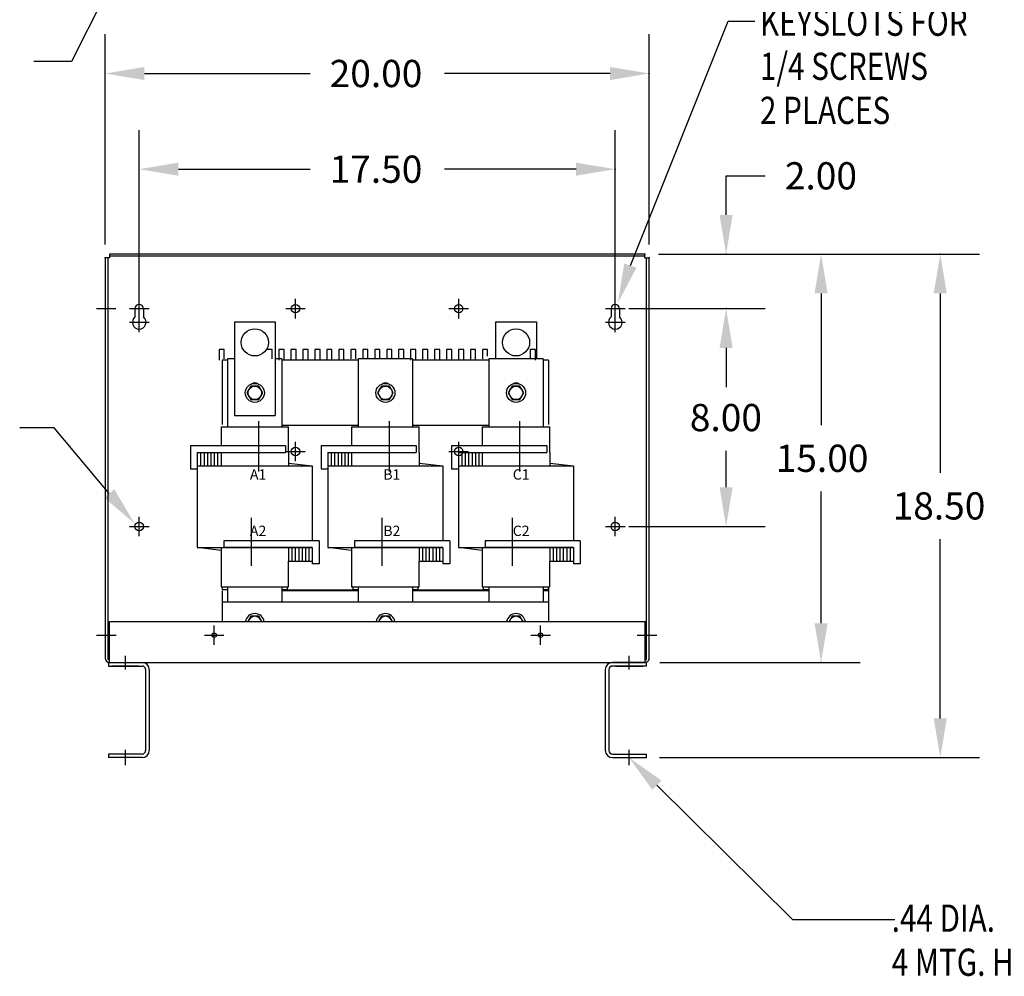
# Model space of a CAD drawing. Extents: x 20 to 124, y 3 to 67.
# Drawn here: x 47 to 83, y 5 to 40 of the extents above; entities that cross this region are included whole.
import ezdxf

# ---------------------------------------------------------------- set-up
doc = ezdxf.new("R2010")
doc.units = 0
doc.header["$MEASUREMENT"] = 0
doc.layers.get('0').update_dxf_attribs({"linetype": 'CONTINUOUS'})
doc.styles.add('MASTER', font='romans', dxfattribs={"width": 0.8})

msp = doc.modelspace()

# ---------------------------------------------------------------- linework, layer by layer
at = {"color": 7, "linetype": 'Continuous'}
for p, q in [((54.203, 49.948), (48.557, 38.806)), ((69.098, 31.303), (72.697, 40.281)), ((72.697, 40.281), (73.676, 40.281)), ((49.797, 32.084), (49.797, 39.803)), ((69.795, 32.084), (69.795, 39.803)), ((48.557, 38.806), (47.174, 38.806)), ((51.237, 38.363), (57.326, 38.363)), ((68.355, 38.363), (62.266, 38.363)), ((51.047, 29.722), (51.047, 36.287)), ((68.545, 29.722), (68.545, 36.287)), ((52.487, 34.847), (57.326, 34.847)), ((67.105, 34.847), (62.266, 34.847)), ((72.618, 33.164), (72.618, 34.604)), ((72.618, 34.604), (74.058, 34.604)), ((49.797, 31.584), (49.797, 16.88)), ((49.957, 31.584), (49.797, 31.584)), ((49.897, 31.584), (49.897, 16.853)), ((69.635, 31.724), (49.957, 31.724)), ((49.957, 31.724), (49.957, 31.584)), ((69.635, 31.654), (49.957, 31.654)), ((69.635, 31.584), (69.635, 31.724)), ((69.635, 31.584), (69.795, 31.584)), ((69.695, 16.853), (69.695, 31.584)), ((69.795, 16.89), (69.795, 31.584)), ((70.135, 31.724), (81.93, 31.724)), ((70.135, 31.724), (74.058, 31.724)), ((70.135, 31.724), (77.549, 31.724)), ((51.047, 29.362), (51.047, 30.082)), ((56.792, 29.362), (56.792, 30.082)), ((62.792, 29.362), (62.792, 30.082)), ((68.545, 29.362), (68.545, 30.082)), ((76.109, 30.284), (76.109, 25.444)), ((80.49, 30.284), (80.49, 23.694)), ((49.471, 29.728), (50.191, 29.728)), ((50.687, 29.722), (51.407, 29.722)), ((50.891, 29.722), (50.891, 29.418)), ((51.203, 29.722), (51.203, 29.418)), ((56.432, 29.722), (57.152, 29.722)), ((62.432, 29.722), (63.152, 29.722)), ((68.185, 29.722), (68.905, 29.722)), ((68.389, 29.722), (68.389, 29.418)), ((68.701, 29.722), (68.701, 29.418)), ((69.045, 29.722), (74.058, 29.722)), ((69.045, 29.722), (74.058, 29.722)), ((69.388, 29.728), (70.108, 29.728)), ((51.047, 28.862), (51.047, 29.582)), ((68.545, 28.862), (68.545, 29.582)), ((50.687, 29.222), (51.407, 29.222)), ((54.546, 29.233), (56.046, 29.233)), ((54.546, 29.233), (54.546, 25.795)), ((56.046, 29.233), (56.046, 25.795)), ((64.146, 29.233), (65.646, 29.233)), ((64.146, 29.233), (64.146, 27.882)), ((65.646, 29.233), (65.646, 27.882)), ((68.185, 29.222), (68.905, 29.222)), ((72.618, 28.282), (72.618, 26.842)), ((72.618, 28.282), (72.618, 26.94)), ((53.982, 28.224), (53.982, 27.828)), ((54.172, 28.224), (53.982, 28.224)), ((54.172, 27.873), (54.172, 28.224)), ((54.294, 27.873), (54.294, 25.382)), ((54.546, 27.873), (54.294, 27.873)), ((55.932, 28.224), (55.746, 28.224)), ((55.932, 27.873), (55.932, 28.224)), ((56.294, 27.873), (56.046, 27.873)), ((56.182, 28.224), (56.182, 27.828)), ((56.372, 28.224), (56.182, 28.224)), ((56.294, 27.873), (56.294, 25.382)), ((56.372, 27.828), (56.372, 28.224)), ((56.622, 28.224), (56.622, 27.828)), ((56.812, 28.224), (56.622, 28.224)), ((56.812, 27.828), (56.812, 28.224)), ((57.062, 28.224), (57.062, 27.828)), ((57.252, 28.224), (57.062, 28.224)), ((57.252, 27.828), (57.252, 28.224)), ((57.502, 28.224), (57.502, 27.828)), ((57.692, 28.224), (57.502, 28.224)), ((57.692, 27.828), (57.692, 28.224)), ((57.942, 28.224), (57.942, 27.828)), ((58.132, 28.224), (57.942, 28.224)), ((58.132, 27.828), (58.132, 28.224)), ((58.382, 28.224), (58.382, 27.828)), ((58.572, 28.224), (58.382, 28.224)), ((58.572, 27.828), (58.572, 28.224)), ((58.822, 28.224), (58.822, 27.873)), ((59.012, 28.224), (58.822, 28.224)), ((59.012, 27.873), (59.012, 28.224)), ((61.094, 27.873), (59.094, 27.873)), ((59.094, 27.873), (59.094, 25.382)), ((59.262, 28.224), (59.262, 27.873)), ((59.452, 28.224), (59.262, 28.224)), ((59.452, 27.873), (59.452, 28.224)), ((59.702, 28.224), (59.702, 27.873)), ((59.892, 28.224), (59.702, 28.224)), ((59.892, 27.873), (59.892, 28.224)), ((60.142, 28.224), (60.142, 27.873)), ((60.332, 28.224), (60.142, 28.224)), ((60.332, 27.873), (60.332, 28.224)), ((60.582, 28.224), (60.582, 27.873)), ((60.772, 28.224), (60.582, 28.224)), ((60.772, 27.873), (60.772, 28.224)), ((61.022, 28.224), (61.022, 27.828)), ((61.212, 28.224), (61.022, 28.224)), ((61.094, 27.873), (61.094, 25.382)), ((61.212, 27.828), (61.212, 28.224)), ((61.462, 28.224), (61.462, 27.828)), ((61.652, 28.224), (61.462, 28.224)), ((61.652, 27.828), (61.652, 28.224)), ((61.902, 28.224), (61.902, 27.828)), ((62.092, 28.224), (61.902, 28.224)), ((62.092, 27.828), (62.092, 28.224)), ((62.342, 28.224), (62.342, 27.828)), ((62.532, 28.224), (62.342, 28.224)), ((62.532, 27.828), (62.532, 28.224)), ((62.782, 28.224), (62.782, 27.828)), ((62.972, 28.224), (62.782, 28.224)), ((62.972, 27.828), (62.972, 28.224)), ((63.222, 28.224), (63.222, 27.828)), ((63.412, 28.224), (63.222, 28.224)), ((63.412, 27.828), (63.412, 28.224)), ((63.662, 28.224), (63.662, 27.873)), ((63.852, 28.224), (63.662, 28.224)), ((63.852, 27.972), (63.852, 28.224)), ((65.894, 27.873), (63.894, 27.873)), ((63.894, 27.873), (63.894, 25.382)), ((65.422, 28.224), (65.422, 27.873)), ((65.612, 28.224), (65.422, 28.224)), ((65.612, 27.828), (65.612, 28.224)), ((65.894, 27.873), (65.894, 25.382)), ((54.096, 27.828), (54.096, 25.468)), ((54.294, 27.828), (54.096, 27.828)), ((59.094, 27.828), (56.294, 27.828)), ((63.894, 27.828), (61.094, 27.828)), ((66.096, 27.828), (65.894, 27.828)), ((66.096, 27.828), (66.096, 25.468)), ((55.152, 26.878), (55.007, 26.628)), ((55.44, 26.878), (55.152, 26.878)), ((55.585, 26.628), (55.44, 26.878)), ((59.952, 26.878), (59.807, 26.628)), ((60.24, 26.878), (59.952, 26.878)), ((60.385, 26.628), (60.24, 26.878)), ((64.752, 26.878), (64.607, 26.628)), ((65.04, 26.878), (64.752, 26.878)), ((65.185, 26.628), (65.04, 26.878)), ((55.007, 26.628), (55.152, 26.378)), ((55.44, 26.378), (55.585, 26.628)), ((59.807, 26.628), (59.952, 26.378)), ((60.24, 26.378), (60.385, 26.628)), ((64.607, 26.628), (64.752, 26.378)), ((65.04, 26.378), (65.185, 26.628)), ((55.152, 26.378), (55.44, 26.378)), ((59.952, 26.378), (60.24, 26.378)), ((64.752, 26.378), (65.04, 26.378)), ((54.546, 25.795), (56.046, 25.795)), ((47.92, 25.344), (46.653, 25.344)), ((49.948, 22.93), (47.92, 25.344)), ((54.054, 25.382), (56.534, 25.382)), ((54.054, 25.382), (54.054, 24.692)), ((55.429, 25.59), (55.429, 23.744)), ((59.094, 25.428), (56.294, 25.428)), ((56.534, 24.442), (56.534, 25.382)), ((58.854, 25.382), (61.334, 25.382)), ((58.854, 25.382), (58.854, 24.692)), ((60.229, 25.59), (60.229, 23.744)), ((63.894, 25.428), (61.094, 25.428)), ((61.334, 24.442), (61.334, 25.382)), ((63.654, 25.382), (66.134, 25.382)), ((63.654, 25.382), (63.654, 24.692)), ((65.029, 25.59), (65.029, 23.744)), ((66.134, 24.442), (66.134, 25.382)), ((52.929, 24.692), (52.929, 23.842)), ((52.929, 24.692), (56.429, 24.692)), ((56.429, 24.692), (56.429, 24.442)), ((56.792, 24.112), (56.792, 24.832)), ((57.729, 24.692), (61.229, 24.692)), ((57.729, 24.692), (57.729, 23.842)), ((61.229, 24.692), (61.229, 24.442)), ((62.529, 24.692), (62.529, 23.842)), ((62.529, 24.692), (66.029, 24.692)), ((62.792, 24.112), (62.792, 24.832)), ((66.029, 24.692), (66.029, 24.442)), ((53.179, 24.442), (53.179, 23.842)), ((53.179, 24.442), (53.179, 20.942)), ((53.179, 24.442), (56.429, 24.442)), ((53.179, 24.442), (54.054, 24.442)), ((53.304, 24.442), (53.304, 23.942)), ((53.429, 24.442), (53.429, 23.942)), ((53.554, 24.442), (53.554, 23.942)), ((53.679, 24.442), (53.679, 23.942)), ((53.804, 24.442), (53.804, 23.942)), ((53.929, 24.442), (53.929, 23.942)), ((54.054, 24.442), (54.054, 23.942)), ((56.432, 24.472), (57.152, 24.472)), ((56.534, 24.442), (56.534, 23.942)), ((57.979, 24.442), (61.229, 24.442)), ((57.979, 24.442), (57.979, 23.842)), ((57.979, 24.442), (57.979, 20.942)), ((57.979, 24.442), (58.854, 24.442)), ((58.104, 24.442), (58.104, 23.942)), ((58.229, 24.442), (58.229, 23.942)), ((58.354, 24.442), (58.354, 23.942)), ((58.479, 24.442), (58.479, 23.942)), ((58.604, 24.442), (58.604, 23.942)), ((58.729, 24.442), (58.729, 23.942)), ((58.854, 24.442), (58.854, 23.942)), ((61.334, 24.442), (61.334, 23.942)), ((62.432, 24.472), (63.152, 24.472)), ((62.779, 24.442), (62.779, 23.842)), ((62.779, 24.442), (62.779, 20.942)), ((62.779, 24.442), (66.029, 24.442)), ((62.779, 24.442), (63.654, 24.442)), ((62.904, 24.442), (62.904, 23.942)), ((63.029, 24.442), (63.029, 23.942)), ((63.154, 24.442), (63.154, 23.942)), ((63.279, 24.442), (63.279, 23.942)), ((63.404, 24.442), (63.404, 23.942)), ((63.529, 24.442), (63.529, 23.942)), ((63.654, 24.442), (63.654, 23.942)), ((66.134, 24.442), (66.134, 23.942)), ((72.618, 23.158), (72.618, 24.5)), ((53.179, 23.942), (57.409, 23.942)), ((56.534, 24.046), (57.409, 23.942)), ((57.409, 23.942), (57.409, 21.192)), ((57.979, 23.942), (62.209, 23.942)), ((61.334, 24.046), (62.209, 23.942)), ((62.209, 23.942), (62.209, 21.192)), ((62.779, 23.942), (67.009, 23.942)), ((66.134, 24.046), (67.009, 23.942)), ((67.009, 23.942), (67.009, 21.192)), ((52.929, 23.842), (53.179, 23.842)), ((57.729, 23.842), (57.979, 23.842)), ((62.529, 23.842), (62.779, 23.842)), ((76.109, 18.163), (76.109, 23.004)), ((51.047, 21.358), (51.047, 22.078)), ((68.545, 21.358), (68.545, 22.078)), ((50.687, 21.718), (51.407, 21.718)), ((55.159, 22.033), (55.159, 20.273)), ((59.959, 22.033), (59.959, 20.273)), ((64.759, 22.033), (64.759, 20.273)), ((68.185, 21.718), (68.905, 21.718)), ((69.045, 21.718), (74.058, 21.718)), ((57.659, 21.192), (54.159, 21.192)), ((54.159, 21.192), (54.159, 20.942)), ((57.659, 21.192), (57.659, 20.342)), ((62.459, 21.192), (58.959, 21.192)), ((58.959, 21.192), (58.959, 20.942)), ((62.459, 21.192), (62.459, 20.342)), ((67.259, 21.192), (63.759, 21.192)), ((63.759, 21.192), (63.759, 20.942)), ((67.259, 21.192), (67.259, 20.342)), ((80.49, 14.663), (80.49, 21.254)), ((53.179, 20.942), (57.409, 20.942)), ((54.054, 20.839), (53.179, 20.942)), ((54.054, 20.942), (54.054, 20.442)), ((57.409, 20.942), (54.159, 20.942)), ((56.534, 20.942), (56.534, 20.442)), ((56.659, 20.942), (56.659, 20.442)), ((56.784, 20.942), (56.784, 20.442)), ((56.909, 20.942), (56.909, 20.442)), ((57.034, 20.942), (57.034, 20.442)), ((57.159, 20.942), (57.159, 20.442)), ((57.284, 20.942), (57.284, 20.442)), ((57.409, 20.942), (57.409, 20.442)), ((57.409, 20.942), (57.409, 20.342)), ((57.979, 20.942), (62.209, 20.942)), ((58.854, 20.839), (57.979, 20.942)), ((58.854, 20.942), (58.854, 20.442)), ((62.209, 20.942), (58.959, 20.942)), ((61.334, 20.942), (61.334, 20.442)), ((61.459, 20.942), (61.459, 20.442)), ((61.584, 20.942), (61.584, 20.442)), ((61.709, 20.942), (61.709, 20.442)), ((61.834, 20.942), (61.834, 20.442)), ((61.959, 20.942), (61.959, 20.442)), ((62.084, 20.942), (62.084, 20.442)), ((62.209, 20.942), (62.209, 20.442)), ((62.209, 20.942), (62.209, 20.342)), ((62.779, 20.942), (67.009, 20.942)), ((63.654, 20.839), (62.779, 20.942)), ((63.654, 20.942), (63.654, 20.442)), ((67.009, 20.942), (63.759, 20.942)), ((66.134, 20.942), (66.134, 20.442)), ((66.259, 20.942), (66.259, 20.442)), ((66.384, 20.942), (66.384, 20.442)), ((66.509, 20.942), (66.509, 20.442)), ((66.634, 20.942), (66.634, 20.442)), ((66.759, 20.942), (66.759, 20.442)), ((66.884, 20.942), (66.884, 20.442)), ((67.009, 20.942), (67.009, 20.442)), ((67.009, 20.942), (67.009, 20.342)), ((54.054, 20.442), (54.054, 19.502)), ((56.534, 19.502), (56.534, 20.442)), ((56.534, 20.442), (57.409, 20.442)), ((57.659, 20.342), (57.409, 20.342)), ((58.854, 20.442), (58.854, 19.502)), ((61.334, 20.442), (62.209, 20.442)), ((61.334, 19.502), (61.334, 20.442)), ((62.459, 20.342), (62.209, 20.342)), ((63.654, 20.442), (63.654, 19.502)), ((66.134, 19.502), (66.134, 20.442)), ((66.134, 20.442), (67.009, 20.442)), ((67.259, 20.342), (67.009, 20.342)), ((54.054, 19.502), (56.534, 19.502)), ((54.094, 19.502), (54.094, 19.388)), ((54.294, 19.388), (54.094, 19.388)), ((54.096, 19.349), (54.096, 18.223)), ((54.294, 19.502), (54.294, 18.948)), ((56.294, 19.502), (56.294, 18.948)), ((56.294, 19.388), (59.094, 19.388)), ((56.494, 19.388), (56.294, 19.388)), ((56.294, 19.368), (59.094, 19.368)), ((56.494, 19.388), (56.494, 19.502)), ((58.854, 19.502), (61.334, 19.502)), ((58.894, 19.502), (58.894, 19.388)), ((59.094, 19.388), (58.894, 19.388)), ((59.094, 19.502), (59.094, 18.948)), ((61.094, 19.502), (61.094, 18.948)), ((61.094, 19.388), (63.894, 19.388)), ((61.294, 19.388), (61.094, 19.388)), ((61.094, 19.368), (63.894, 19.368)), ((61.294, 19.388), (61.294, 19.502)), ((63.654, 19.502), (66.134, 19.502)), ((63.694, 19.502), (63.694, 19.388)), ((63.894, 19.388), (63.694, 19.388)), ((63.894, 19.502), (63.894, 18.948)), ((65.894, 19.502), (65.894, 18.948)), ((66.094, 19.388), (65.894, 19.388)), ((65.894, 19.388), (66.096, 19.388)), ((65.894, 19.368), (66.096, 19.368)), ((66.094, 19.388), (66.094, 19.502)), ((66.096, 19.468), (66.096, 18.223)), ((54.096, 18.948), (66.096, 18.948)), ((54.096, 18.948), (54.096, 18.223)), ((66.096, 18.948), (66.096, 18.223)), ((49.954, 18.223), (69.642, 18.223)), ((49.954, 16.723), (49.954, 18.223)), ((55.152, 18.418), (55.039, 18.223)), ((55.44, 18.418), (55.152, 18.418)), ((55.553, 18.223), (55.44, 18.418)), ((59.952, 18.418), (59.839, 18.223)), ((60.24, 18.418), (59.952, 18.418)), ((60.353, 18.223), (60.24, 18.418)), ((64.752, 18.418), (64.639, 18.223)), ((65.04, 18.418), (64.752, 18.418)), ((65.153, 18.223), (65.04, 18.418)), ((69.642, 16.723), (69.642, 18.223)), ((53.8, 17.363), (53.8, 18.083)), ((65.8, 17.363), (65.8, 18.083)), ((49.474, 17.723), (50.194, 17.723)), ((53.44, 17.723), (54.16, 17.723)), ((65.44, 17.723), (66.16, 17.723)), ((69.355, 17.723), (70.075, 17.723)), ((49.917, 16.723), (51.153, 16.723)), ((49.917, 16.723), (49.917, 16.589)), ((49.927, 16.823), (49.954, 16.823)), ((49.954, 16.723), (69.642, 16.723)), ((50.545, 16.465), (50.545, 16.961)), ((69.678, 16.723), (68.442, 16.723)), ((69.05, 16.465), (69.05, 16.961)), ((69.642, 16.823), (69.665, 16.823)), ((69.678, 16.723), (69.678, 16.589)), ((70.178, 16.723), (77.549, 16.723)), ((49.921, 16.589), (51.153, 16.589)), ((51.039, 16.589), (50.039, 16.589)), ((51.283, 16.459), (51.283, 13.487)), ((51.417, 16.459), (51.417, 13.487)), ((68.178, 16.459), (68.178, 13.487)), ((68.312, 16.459), (68.312, 13.487)), ((69.675, 16.589), (68.442, 16.589)), ((68.557, 16.589), (69.557, 16.589)), ((50.545, 12.952), (50.545, 13.506)), ((69.05, 12.952), (69.05, 13.506)), ((51.153, 13.357), (49.917, 13.357)), ((49.917, 13.357), (49.921, 13.223)), ((51.153, 13.223), (49.921, 13.223)), ((68.442, 13.357), (69.678, 13.357)), ((68.442, 13.223), (69.675, 13.223)), ((69.678, 13.357), (69.675, 13.223)), ((70.175, 13.223), (81.93, 13.223)), ((70.074, 12.211), (75.059, 7.279)), ((75.059, 7.279), (78.819, 7.279))]:
    msp.add_line(p, q, dxfattribs=at)
for centre, radius in [((56.792, 29.722), 0.155), ((62.792, 29.722), 0.155), ((55.296, 28.483), 0.5), ((64.896, 28.483), 0.5), ((55.296, 26.628), 0.35), ((55.296, 26.628), 0.25), ((60.096, 26.628), 0.35), ((60.096, 26.628), 0.25), ((64.896, 26.628), 0.35), ((64.896, 26.628), 0.25), ((56.792, 24.472), 0.155), ((62.792, 24.472), 0.155), ((51.047, 21.718), 0.156), ((68.545, 21.718), 0.156), ((53.8, 17.723), 0.0805), ((65.8, 17.723), 0.0805)]:
    msp.add_circle(centre, radius, dxfattribs=at)
at = {"color": 7}
msp.add_circle((56.792, 29.722), 0.155, dxfattribs=at)
msp.add_circle((56.792, 29.722), 0.155)
at = {"color": 7, "linetype": 'Continuous'}
for centre, radius, start, end in [((51.047, 29.722), 0.156, 0, 180), ((68.545, 29.722), 0.156, 0, 180), ((51.047, 29.222), 0.25, 128.6088, 51.3912), ((68.545, 29.222), 0.25, 128.6088, 51.3912), ((55.296, 26.808), 0.19, 52.1364, 127.8636), ((60.096, 26.808), 0.19, 52.1364, 127.8636), ((64.896, 26.808), 0.19, 52.1364, 127.8636), ((55.296, 18.168), 0.35, 9.0411, 170.9589), ((60.096, 18.168), 0.35, 9.0411, 170.9589), ((64.896, 18.168), 0.35, 9.0411, 170.9589), ((55.296, 18.168), 0.25, 12.709, 167.291), ((60.096, 18.168), 0.25, 12.709, 167.291), ((64.896, 18.168), 0.25, 12.709, 167.291), ((49.957, 16.883), 0.16, 180, 270), ((49.927, 16.853), 0.03, 180, 270), ((51.153, 16.459), 0.264, 0, 90), ((68.442, 16.459), 0.264, 90, 180), ((69.635, 16.883), 0.16, 270, 2.4206), ((69.665, 16.853), 0.03, 270, 0), ((51.153, 16.459), 0.13, 0, 90), ((68.442, 16.459), 0.13, 90, 180), ((51.153, 13.487), 0.264, 270, 0), ((51.153, 13.487), 0.13, 270, 0), ((68.442, 13.487), 0.264, 180, 270), ((68.442, 13.487), 0.13, 180, 270)]:
    msp.add_arc(centre, radius, start, end, dxfattribs=at)
for p in [(69.795, 38.363), (68.545, 34.847), (49.797, 31.584), (69.635, 31.724), (69.635, 31.724), (69.635, 31.724), (69.795, 31.584), (72.618, 31.724), (80.49, 31.724), (68.545, 29.722), (68.545, 29.722), (72.618, 29.722), (51.047, 29.222), (68.545, 29.222), (68.545, 21.718), (69.678, 16.723), (76.109, 16.723), (69.675, 13.223)]:
    msp.add_point(p, dxfattribs=at)
for points in [[(51.237, 38.603), (51.237, 38.123), (49.797, 38.363)], [(68.355, 38.603), (68.355, 38.123), (69.795, 38.363)], [(52.487, 35.087), (52.487, 34.607), (51.047, 34.847)], [(67.105, 35.087), (67.105, 34.607), (68.545, 34.847)], [(72.378, 33.164), (72.858, 33.164), (72.618, 31.724)], [(75.869, 30.284), (76.349, 30.284), (76.109, 31.724)], [(80.25, 30.284), (80.73, 30.284), (80.49, 31.724)], [(69.326, 31.227), (68.641, 29.938), (68.871, 31.379)], [(72.378, 28.282), (72.858, 28.282), (72.618, 29.722)], [(72.378, 28.282), (72.858, 28.282), (72.618, 29.722)], [(50.132, 23.085), (50.875, 21.828), (49.765, 22.776)], [(72.378, 23.158), (72.858, 23.158), (72.618, 21.718)], [(75.869, 18.163), (76.349, 18.163), (76.109, 16.723)], [(80.25, 14.663), (80.73, 14.663), (80.49, 13.223)], [(69.905, 12.04), (69.05, 13.223), (70.243, 12.381)]]:
    msp.add_solid(points, dxfattribs=at)

# ---------------------------------------------------------------- texts
at = {"color": 7, "linetype": 'Continuous', "style": 'MASTER', "width": 0.8}
for s, p in [('KEYSLOTS FOR', (73.862, 39.748)), ('1/4 SCREWS', (73.862, 38.129)), ('2 PLACES', (73.862, 36.509)), ('.44 DIA.', (78.705, 6.825)), ('4 MTG. HOLES', (78.705, 5.206))]:
    msp.add_text(s, height=1, dxfattribs=at).set_placement(p)
at = {"color": 7, "linetype": 'Continuous'}
for s, height, p in [('20.00', 1, (58.046, 37.863)), ('17.50', 1, (58.046, 34.347)), ('2.00', 1, (74.778, 34.104)), ('8.00', 1, (71.285, 25.22)), ('15.00', 1, (74.442, 23.724)), ('A1', 0.3793, (55.116, 23.44)), ('B1', 0.3793, (60.018, 23.44)), ('C1', 0.3793, (64.776, 23.44)), ('18.50', 1, (78.74, 21.974)), ('A2', 0.3793, (55.116, 21.369)), ('B2', 0.3793, (60.018, 21.369)), ('C2', 0.3793, (64.776, 21.369))]:
    msp.add_text(s, height=height, dxfattribs=at).set_placement(p)

doc.saveas('drawing.dxf')
